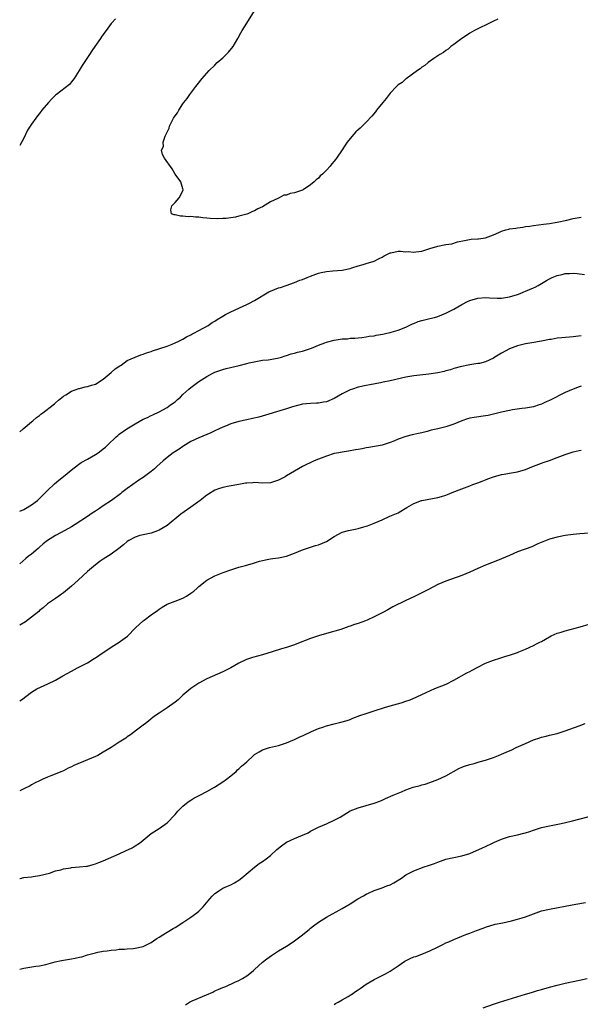
# Model space of a CAD drawing. Units: inches. Extents: x 2514000 to 2517000, y 1560000 to 1563000.
# Drawn here: x 2514000 to 2514141, y 1561535 to 1561782 of the extents above; entities that cross this region are included whole.
import ezdxf

# ---------------------------------------------------------------- set-up
doc = ezdxf.new("R2010")
doc.units = ezdxf.units.IN
doc.header["$MEASUREMENT"] = 0
doc.layers.add('LD25141560_10ft', color=254, linetype='Continuous')

msp = doc.modelspace()

# ---------------------------------------------------------------- linework, layer by layer
at = {"layer": 'LD25141560_10ft'}
for points, elevation in [([(2514120.1, 1561781.9), (2514119, 1561781.39), (2514117, 1561780.38), (2514115.84, 1561779.84), (2514114.2, 1561779), (2514113, 1561778.33), (2514112.2, 1561777.8), (2514111, 1561777.06), (2514109, 1561775.55), (2514108.3, 1561775), (2514107.61, 1561774.39), (2514107, 1561774.02), (2514106.46, 1561773.54), (2514105.5, 1561773), (2514105, 1561772.65), (2514104.02, 1561772.02), (2514102.53, 1561771), (2514101.73, 1561770.27), (2514101, 1561769.84), (2514100.58, 1561769.42), (2514099.88, 1561769), (2514097.08, 1561766.92), (2514097, 1561766.89), (2514096.03, 1561765.97), (2514095, 1561765.39), (2514094.61, 1561765), (2514093, 1561763.28), (2514092.78, 1561763), (2514092.04, 1561761.96), (2514091.17, 1561761), (2514089.58, 1561759), (2514089.36, 1561758.64), (2514088.45, 1561757.55), (2514087, 1561755.98), (2514085.96, 1561755), (2514085.46, 1561754.54), (2514085, 1561754.08), (2514084.43, 1561753.57), (2514083.92, 1561753), (2514083, 1561751.93), (2514082.26, 1561751), (2514081.73, 1561750.27), (2514081, 1561749.08), (2514079.58, 1561747), (2514079.32, 1561746.68), (2514079, 1561746.25), (2514078.41, 1561745.59), (2514077.97, 1561745), (2514077, 1561743.97), (2514076.05, 1561743), (2514075.48, 1561742.52), (2514075, 1561742), (2514074.45, 1561741.55), (2514073.97, 1561741), (2514073, 1561740.25), (2514071.14, 1561739), (2514071, 1561738.93), (2514069.52, 1561738.48), (2514069, 1561738.29), (2514067.92, 1561738.08), (2514067, 1561737.73), (2514066.35, 1561737.65), (2514065.15, 1561737), (2514065, 1561736.94), (2514064.86, 1561736.85), (2514063, 1561736.01), (2514061, 1561734.76), (2514059.76, 1561734.24), (2514059, 1561733.74), (2514058.43, 1561733.57), (2514057.31, 1561733), (2514057, 1561732.9), (2514055, 1561732.38), (2514054.19, 1561732.19), (2514053, 1561732), (2514051.86, 1561731.86), (2514051, 1561731.8), (2514049.76, 1561731.76), (2514047.84, 1561731.84), (2514047, 1561731.93), (2514046, 1561731.99), (2514045, 1561732.13), (2514044.15, 1561732.15), (2514043, 1561732.3), (2514042.27, 1561732.27), (2514041, 1561732.44), (2514040.41, 1561732.41), (2514039, 1561732.73), (2514038.75, 1561732.75), (2514038.15, 1561733), (2514037.98, 1561733.98), (2514038.18, 1561735), (2514039, 1561735.81), (2514040.04, 1561737), (2514040.4, 1561737.6), (2514041.08, 1561739), (2514041.07, 1561739.07), (2514041, 1561739.25), (2514040.47, 1561741), (2514039, 1561742.95), (2514038.29, 1561744.29), (2514036.39, 1561747), (2514035.89, 1561747.89), (2514035.65, 1561749), (2514036.07, 1561749.93), (2514036.04, 1561751), (2514036.52, 1561752.52), (2514036.77, 1561753), (2514036.86, 1561753.14), (2514037, 1561753.52), (2514037.52, 1561754.48), (2514037.62, 1561755), (2514038.18, 1561756.18), (2514038.62, 1561757), (2514039, 1561757.63), (2514039.62, 1561758.38), (2514039.92, 1561759), (2514041, 1561760.65), (2514041.25, 1561761), (2514042.07, 1561761.93), (2514042.75, 1561763), (2514044.27, 1561765), (2514044.6, 1561765.4), (2514045.84, 1561767), (2514047, 1561768.31), (2514047.57, 1561769), (2514049, 1561770.34), (2514049.62, 1561771), (2514051, 1561772.17), (2514052.42, 1561773.58), (2514053.57, 1561775), (2514054.77, 1561777), (2514054.84, 1561777.16), (2514055.53, 1561778.47), (2514055.86, 1561779), (2514057, 1561780.92), (2514059, 1561783.98)], 6580), ([(2514024.05, 1561781.95), (2514023.17, 1561781), (2514023, 1561780.78), (2514021.7, 1561779), (2514021.39, 1561778.61), (2514021, 1561778.01), (2514020.58, 1561777.42), (2514020.31, 1561777), (2514018.9, 1561775), (2514018.08, 1561773.92), (2514017.51, 1561773), (2514016.18, 1561771), (2514015.72, 1561770.28), (2514014.96, 1561769), (2514013.71, 1561767), (2514013, 1561766.12), (2514012.48, 1561765.52), (2514009.24, 1561763), (2514009, 1561762.79), (2514008.08, 1561761.92), (2514007.25, 1561761), (2514005.6, 1561759), (2514005, 1561758.23), (2514004.43, 1561757.57), (2514004.02, 1561757), (2514003, 1561755.53), (2514002, 1561754), (2514001, 1561752.04), (2514000, 1561750.16)], 6590), ([(2514000, 1561678.28), (2514000.89, 1561679), (2514003, 1561680.78), (2514003.28, 1561681), (2514004.18, 1561681.82), (2514005, 1561682.4), (2514005.34, 1561682.66), (2514005.84, 1561683), (2514008.39, 1561685), (2514008.71, 1561685.29), (2514009, 1561685.52), (2514009.76, 1561686.24), (2514011, 1561687.24), (2514011.57, 1561687.57), (2514013, 1561688.51), (2514014.84, 1561689.16), (2514015, 1561689.18), (2514016.47, 1561689.53), (2514017, 1561689.61), (2514018.05, 1561689.95), (2514019, 1561690.23), (2514021, 1561691.48), (2514023, 1561693.14), (2514023.94, 1561694.06), (2514025.16, 1561694.84), (2514025.46, 1561695), (2514027, 1561696.14), (2514029, 1561697.05), (2514030.42, 1561697.58), (2514031, 1561697.77), (2514031.87, 1561698.13), (2514033, 1561698.45), (2514033.37, 1561698.63), (2514035.16, 1561699.16), (2514037, 1561699.8), (2514038.28, 1561700.28), (2514039, 1561700.57), (2514039.95, 1561701), (2514040.63, 1561701.37), (2514041, 1561701.53), (2514041.91, 1561702.09), (2514043, 1561702.61), (2514043.24, 1561702.76), (2514043.74, 1561703), (2514045, 1561703.73), (2514047.29, 1561705), (2514048.32, 1561705.68), (2514049, 1561706.08), (2514049.55, 1561706.45), (2514051, 1561707.34), (2514051.71, 1561707.71), (2514053, 1561708.43), (2514056.15, 1561709.85), (2514057, 1561710.2), (2514057.53, 1561710.47), (2514059, 1561711.25), (2514062.56, 1561713.44), (2514063.97, 1561714.03), (2514065, 1561714.4), (2514065.48, 1561714.52), (2514066.92, 1561715), (2514069, 1561715.79), (2514070.32, 1561716.32), (2514071, 1561716.55), (2514072.18, 1561717), (2514073, 1561717.36), (2514075, 1561718.11), (2514075.72, 1561718.28), (2514077, 1561718.56), (2514078.67, 1561718.67), (2514081, 1561718.87), (2514083, 1561719.31), (2514083.42, 1561719.42), (2514085, 1561719.93), (2514086.24, 1561720.24), (2514087, 1561720.49), (2514089, 1561721.12), (2514090.23, 1561721.77), (2514091, 1561722.13), (2514091.56, 1561722.44), (2514093, 1561723.17), (2514093.2, 1561723.2), (2514095, 1561723.61), (2514095.59, 1561723.59), (2514097, 1561723.5), (2514097.52, 1561723.52), (2514099, 1561723.35), (2514099.44, 1561723.44), (2514101, 1561723.61), (2514103, 1561724.27), (2514105, 1561724.89), (2514107, 1561725.27), (2514108.49, 1561725.51), (2514109.95, 1561725.95), (2514111.66, 1561726.34), (2514113.36, 1561726.64), (2514115, 1561726.7), (2514115.24, 1561726.76), (2514117, 1561726.99), (2514119, 1561727.74), (2514120.33, 1561728.33), (2514121, 1561728.65), (2514122.11, 1561729), (2514122.81, 1561729.19), (2514123, 1561729.23), (2514124.57, 1561729.43), (2514125, 1561729.52), (2514126.35, 1561729.65), (2514127, 1561729.79), (2514128.07, 1561729.93), (2514129, 1561730.09), (2514131.56, 1561730.44), (2514133, 1561730.61), (2514135, 1561730.89), (2514137.39, 1561731.39), (2514139, 1561731.8), (2514141, 1561732.17)], 6590), ([(2514000, 1561658.35), (2514001, 1561658.78), (2514001.43, 1561659), (2514003, 1561659.89), (2514004.46, 1561661), (2514005, 1561661.51), (2514006.48, 1561663), (2514007, 1561663.56), (2514008.78, 1561665.22), (2514009.86, 1561666.14), (2514011, 1561667.02), (2514013.36, 1561669), (2514015.46, 1561670.54), (2514017, 1561671.39), (2514019, 1561672.53), (2514019.68, 1561673), (2514020.45, 1561673.55), (2514021, 1561673.98), (2514021.55, 1561674.45), (2514022.14, 1561675), (2514024.23, 1561677), (2514024.63, 1561677.37), (2514025, 1561677.66), (2514026.87, 1561679), (2514029, 1561680.27), (2514031, 1561681.4), (2514032.1, 1561681.9), (2514033, 1561682.35), (2514033.45, 1561682.55), (2514035, 1561683.3), (2514037, 1561684.4), (2514037.91, 1561685), (2514039, 1561685.82), (2514039.64, 1561686.36), (2514040.35, 1561687), (2514041, 1561687.63), (2514042.51, 1561689), (2514043, 1561689.43), (2514045, 1561690.92), (2514047, 1561692.16), (2514048.5, 1561693), (2514049, 1561693.24), (2514051, 1561693.93), (2514051.85, 1561694.15), (2514055.07, 1561694.93), (2514057, 1561695.43), (2514057.62, 1561695.62), (2514060.12, 1561696.12), (2514061, 1561696.23), (2514062.37, 1561696.37), (2514064.75, 1561696.75), (2514065.75, 1561697), (2514066.68, 1561697.32), (2514067, 1561697.39), (2514068.18, 1561697.82), (2514069, 1561697.99), (2514069.77, 1561698.23), (2514071, 1561698.51), (2514072.51, 1561699), (2514073.28, 1561699.28), (2514075, 1561700.02), (2514076.59, 1561700.59), (2514077, 1561700.75), (2514079, 1561701.3), (2514080.5, 1561701.5), (2514081, 1561701.62), (2514082.34, 1561701.65), (2514083, 1561701.76), (2514084.18, 1561701.82), (2514085, 1561701.89), (2514085.95, 1561701.95), (2514087, 1561702.11), (2514087.72, 1561702.28), (2514089, 1561702.4), (2514089.49, 1561702.51), (2514091.21, 1561702.79), (2514092.23, 1561703), (2514093, 1561703.19), (2514093.28, 1561703.28), (2514095, 1561703.76), (2514097, 1561704.56), (2514098.65, 1561705.35), (2514099, 1561705.46), (2514100.06, 1561705.94), (2514101, 1561706.18), (2514101.62, 1561706.38), (2514103, 1561706.7), (2514104.12, 1561707), (2514105, 1561707.25), (2514107, 1561708.03), (2514109, 1561709.1), (2514111, 1561710.27), (2514112.41, 1561711), (2514113, 1561711.27), (2514115, 1561711.84), (2514117, 1561712.01), (2514117.94, 1561711.94), (2514119.86, 1561711.86), (2514121, 1561711.86), (2514121.99, 1561711.99), (2514123, 1561712.16), (2514125, 1561712.73), (2514125.71, 1561713), (2514126.6, 1561713.4), (2514127, 1561713.55), (2514129, 1561714.46), (2514129.4, 1561714.6), (2514130.18, 1561715), (2514132.25, 1561716.25), (2514133, 1561716.67), (2514133.73, 1561717), (2514135, 1561717.54), (2514136.24, 1561717.76), (2514137, 1561717.98), (2514138.02, 1561717.98), (2514139, 1561718.07), (2514140.01, 1561717.99), (2514141.8, 1561717.8)], 6600), ([(2514141, 1561702.36), (2514139, 1561702.08), (2514136.12, 1561701.88), (2514135, 1561701.77), (2514133.48, 1561701.48), (2514133, 1561701.41), (2514131, 1561701), (2514128.64, 1561700.64), (2514127, 1561700.36), (2514125, 1561699.88), (2514123, 1561699.14), (2514121, 1561698.03), (2514119.31, 1561697), (2514119, 1561696.79), (2514117, 1561695.83), (2514115.46, 1561695.46), (2514115, 1561695.38), (2514113, 1561695.11), (2514110.61, 1561694.61), (2514109, 1561694.14), (2514108.16, 1561693.84), (2514107, 1561693.55), (2514106.57, 1561693.43), (2514105, 1561693.07), (2514102.72, 1561692.72), (2514099, 1561692.36), (2514097, 1561692), (2514093, 1561691.06), (2514091.3, 1561690.7), (2514090.58, 1561690.58), (2514087.93, 1561690.07), (2514087, 1561689.9), (2514085, 1561689.46), (2514083.56, 1561689), (2514083, 1561688.79), (2514081, 1561687.78), (2514079, 1561686.66), (2514077, 1561685.83), (2514076.27, 1561685.73), (2514075, 1561685.47), (2514074.53, 1561685.47), (2514073, 1561685.38), (2514071, 1561685.18), (2514068.51, 1561684.51), (2514067, 1561684.01), (2514060.03, 1561681.97), (2514058.42, 1561681.58), (2514057, 1561681.28), (2514055, 1561680.82), (2514053, 1561680.24), (2514051.71, 1561679.71), (2514051, 1561679.43), (2514050.13, 1561679), (2514049, 1561678.47), (2514048.02, 1561677.98), (2514045, 1561676.77), (2514043, 1561675.83), (2514041.6, 1561675), (2514041.25, 1561674.75), (2514041, 1561674.61), (2514040.06, 1561673.94), (2514038.56, 1561673), (2514037, 1561671.84), (2514035.99, 1561671), (2514034.46, 1561669.54), (2514033.87, 1561669), (2514033, 1561668.27), (2514031, 1561666.78), (2514029.9, 1561666.1), (2514029, 1561665.42), (2514028.74, 1561665.26), (2514028.39, 1561665), (2514027, 1561664.04), (2514025.67, 1561663), (2514025.28, 1561662.72), (2514023.05, 1561661), (2514021, 1561659.68), (2514020.07, 1561659), (2514019, 1561658.34), (2514018.19, 1561657.81), (2514017.06, 1561657), (2514013.97, 1561655), (2514013, 1561654.43), (2514010.41, 1561653), (2514009, 1561652.26), (2514007.01, 1561651), (2514005.9, 1561650.1), (2514005, 1561649.3), (2514004.62, 1561649), (2514003, 1561647.58), (2514002.23, 1561647), (2514001.57, 1561646.43), (2514000, 1561645.15)], 6610), ([(2514141, 1561689.69), (2514140.47, 1561689.53), (2514138.99, 1561689.01), (2514137, 1561688.14), (2514135.27, 1561687.27), (2514134.7, 1561687), (2514133, 1561686.1), (2514132.23, 1561685.77), (2514131, 1561685.19), (2514130.47, 1561685), (2514129, 1561684.54), (2514128.48, 1561684.48), (2514127, 1561684.2), (2514126.13, 1561684.13), (2514123.77, 1561683.77), (2514123, 1561683.63), (2514121, 1561683.18), (2514119, 1561682.69), (2514117.6, 1561682.4), (2514117, 1561682.26), (2514114.16, 1561681.84), (2514113, 1561681.65), (2514112.48, 1561681.52), (2514111, 1561681), (2514109, 1561680.15), (2514107, 1561679.5), (2514104.96, 1561679), (2514103.35, 1561678.65), (2514102.35, 1561678.35), (2514101, 1561678.02), (2514100.15, 1561677.85), (2514098.53, 1561677.47), (2514097, 1561677.08), (2514095, 1561676.4), (2514093.95, 1561675.95), (2514093, 1561675.58), (2514091, 1561674.95), (2514087.69, 1561674.31), (2514087, 1561674.24), (2514085.99, 1561674.01), (2514085, 1561673.86), (2514084.3, 1561673.7), (2514082.59, 1561673.41), (2514081, 1561673.16), (2514080.1, 1561673), (2514079, 1561672.78), (2514077, 1561672.19), (2514075, 1561671.43), (2514073.93, 1561671), (2514071, 1561669.54), (2514070.02, 1561669), (2514069, 1561668.36), (2514067, 1561667.19), (2514066.63, 1561667), (2514065, 1561666.13), (2514063, 1561665.46), (2514061, 1561665.36), (2514059, 1561665.51), (2514058.51, 1561665.49), (2514057, 1561665.38), (2514056.67, 1561665.33), (2514055, 1561665), (2514052.6, 1561664.6), (2514051, 1561664.32), (2514049.96, 1561663.96), (2514049, 1561663.58), (2514047.42, 1561662.58), (2514047, 1561662.33), (2514045.28, 1561661), (2514043, 1561659.34), (2514040.44, 1561657.56), (2514037, 1561654.75), (2514035, 1561653.53), (2514034.64, 1561653.36), (2514033, 1561652.85), (2514031, 1561652.42), (2514030.19, 1561652.19), (2514029, 1561651.82), (2514027.38, 1561651), (2514027, 1561650.75), (2514026.1, 1561649.9), (2514024.86, 1561649), (2514023, 1561647.55), (2514021, 1561646.29), (2514020.23, 1561645.77), (2514019, 1561644.9), (2514017, 1561643.16), (2514014.68, 1561641), (2514013, 1561639.52), (2514011, 1561637.83), (2514010.52, 1561637.48), (2514009.82, 1561637), (2514009, 1561636.38), (2514007, 1561635.07), (2514006.91, 1561635), (2514005.93, 1561634.07), (2514005, 1561633.39), (2514004.82, 1561633.18), (2514003, 1561631.69), (2514001.46, 1561630.54), (2514000, 1561629.69)], 6620), ([(2514000, 1561610.68), (2514000.47, 1561611), (2514003, 1561612.88), (2514004.31, 1561613.69), (2514007.05, 1561614.95), (2514009, 1561615.92), (2514010.82, 1561617), (2514013, 1561618.2), (2514014.51, 1561619), (2514017, 1561620.27), (2514018.69, 1561621.31), (2514019, 1561621.52), (2514019.87, 1561622.13), (2514023, 1561624.19), (2514024.29, 1561625), (2514024.7, 1561625.3), (2514025.9, 1561626.1), (2514027.03, 1561626.97), (2514029.1, 1561629), (2514031, 1561630.8), (2514031.25, 1561631), (2514033, 1561632.29), (2514034.6, 1561633.4), (2514035, 1561633.7), (2514035.79, 1561634.21), (2514037.04, 1561634.97), (2514039, 1561635.74), (2514041, 1561636.5), (2514041.89, 1561637), (2514043, 1561637.71), (2514043.74, 1561638.26), (2514044.59, 1561639), (2514045, 1561639.39), (2514047, 1561641.03), (2514049, 1561642.1), (2514051.06, 1561642.94), (2514053, 1561643.63), (2514055, 1561644.26), (2514056.72, 1561644.72), (2514058.71, 1561645.29), (2514059, 1561645.36), (2514060.23, 1561645.77), (2514061, 1561645.96), (2514062.18, 1561646.18), (2514063, 1561646.38), (2514063.54, 1561646.46), (2514065, 1561646.63), (2514067, 1561647.07), (2514069, 1561647.81), (2514071, 1561648.59), (2514074.3, 1561649.7), (2514075, 1561649.9), (2514077, 1561650.76), (2514079, 1561651.99), (2514081, 1561653.06), (2514082.54, 1561653.46), (2514083, 1561653.6), (2514084.21, 1561653.79), (2514085, 1561654), (2514086.4, 1561654.4), (2514087, 1561654.54), (2514087.35, 1561654.65), (2514089, 1561655.3), (2514091, 1561656.19), (2514092.96, 1561657.04), (2514095, 1561657.94), (2514095.68, 1561658.32), (2514096.82, 1561659), (2514097.22, 1561659.22), (2514099, 1561660.25), (2514100.88, 1561661), (2514101, 1561661.04), (2514105, 1561661.81), (2514105.94, 1561662.06), (2514107, 1561662.39), (2514107.46, 1561662.54), (2514108.62, 1561663), (2514111, 1561663.97), (2514113, 1561664.72), (2514113.82, 1561665), (2514115, 1561665.44), (2514116.1, 1561665.9), (2514117, 1561666.23), (2514117.52, 1561666.48), (2514119, 1561667), (2514121, 1561667.55), (2514121.63, 1561667.63), (2514123, 1561667.87), (2514125, 1561668.18), (2514127, 1561668.77), (2514129, 1561669.63), (2514131, 1561670.4), (2514131.46, 1561670.54), (2514133, 1561671.08), (2514135, 1561671.81), (2514137, 1561672.59), (2514139, 1561673.26), (2514140.47, 1561673.53), (2514141, 1561673.67)], 6630), ([(2514143, 1561652.79), (2514140.62, 1561652.62), (2514139, 1561652.48), (2514137, 1561652.19), (2514135, 1561651.81), (2514133.37, 1561651.37), (2514133, 1561651.28), (2514130.1, 1561650.1), (2514128.59, 1561649.41), (2514125, 1561648.11), (2514123, 1561647.24), (2514121, 1561646.34), (2514120.02, 1561645.98), (2514117, 1561644.81), (2514115, 1561643.96), (2514113, 1561643.04), (2514111, 1561642.2), (2514107, 1561640.76), (2514105, 1561639.88), (2514102.63, 1561638.63), (2514101, 1561637.8), (2514100.44, 1561637.56), (2514099, 1561636.85), (2514097, 1561635.91), (2514093.72, 1561634.28), (2514092.4, 1561633.6), (2514091.32, 1561633), (2514089, 1561631.81), (2514087.27, 1561631), (2514086.8, 1561630.8), (2514085, 1561630.13), (2514084.1, 1561629.9), (2514083, 1561629.43), (2514082.66, 1561629.34), (2514080.66, 1561628.66), (2514077, 1561627.61), (2514075.01, 1561627.01), (2514073, 1561626.34), (2514069.62, 1561625), (2514069, 1561624.77), (2514067, 1561624.11), (2514065.75, 1561623.75), (2514063.36, 1561623), (2514061, 1561622.29), (2514058.42, 1561621.58), (2514056.94, 1561621.06), (2514055, 1561620.16), (2514053, 1561618.98), (2514051.68, 1561618.32), (2514051, 1561617.95), (2514047, 1561616.21), (2514045, 1561615.16), (2514044.73, 1561615), (2514043, 1561613.84), (2514041, 1561612.17), (2514039.77, 1561611), (2514039, 1561610.38), (2514037, 1561608.91), (2514035, 1561607.61), (2514034.1, 1561607), (2514033.47, 1561606.53), (2514033, 1561606.16), (2514032.37, 1561605.63), (2514031.55, 1561605), (2514031, 1561604.56), (2514029.35, 1561603.35), (2514027.82, 1561602.18), (2514027, 1561601.66), (2514026.63, 1561601.37), (2514025, 1561600.29), (2514023, 1561599.03), (2514021, 1561597.81), (2514019.58, 1561597), (2514019, 1561596.72), (2514017, 1561595.89), (2514013.57, 1561594.43), (2514013, 1561594.14), (2514012.2, 1561593.8), (2514011, 1561593.17), (2514010.62, 1561593), (2514007.85, 1561591.85), (2514007, 1561591.53), (2514005.84, 1561591), (2514005, 1561590.64), (2514003.89, 1561590.11), (2514003, 1561589.63), (2514002.61, 1561589.39), (2514001, 1561588.59), (2514000, 1561588.15)], 6640), ([(2514000, 1561566.09), (2514000.13, 1561566.13), (2514001, 1561566.31), (2514003, 1561566.54), (2514003.39, 1561566.61), (2514005, 1561566.83), (2514007.47, 1561567.47), (2514009, 1561568), (2514010.29, 1561568.29), (2514011, 1561568.53), (2514012.8, 1561568.8), (2514013, 1561568.85), (2514015, 1561569), (2514016.8, 1561569.2), (2514017, 1561569.23), (2514018.41, 1561569.59), (2514019, 1561569.75), (2514019.88, 1561570.12), (2514021, 1561570.53), (2514023.68, 1561571.68), (2514025, 1561572.26), (2514026.61, 1561573), (2514028.21, 1561573.79), (2514029, 1561574.26), (2514030.08, 1561575), (2514031, 1561575.74), (2514032.5, 1561577), (2514033, 1561577.39), (2514035, 1561578.66), (2514037, 1561580.1), (2514039, 1561582.17), (2514039.72, 1561583), (2514041, 1561584.26), (2514041.89, 1561585), (2514042.52, 1561585.48), (2514043, 1561585.79), (2514043.76, 1561586.24), (2514045.25, 1561587), (2514047, 1561587.93), (2514048.95, 1561589), (2514051, 1561590.36), (2514051.92, 1561591), (2514053, 1561591.89), (2514054.32, 1561593), (2514054.66, 1561593.34), (2514055, 1561593.63), (2514055.71, 1561594.29), (2514056.56, 1561595), (2514057, 1561595.43), (2514058.71, 1561597), (2514059, 1561597.24), (2514060.12, 1561597.88), (2514061, 1561598.43), (2514062.74, 1561599), (2514065, 1561599.51), (2514065.71, 1561599.71), (2514067, 1561600.15), (2514069, 1561600.97), (2514070.36, 1561601.64), (2514071, 1561601.92), (2514073.26, 1561603), (2514075, 1561603.72), (2514076.13, 1561604.13), (2514077, 1561604.41), (2514078.97, 1561604.97), (2514080.66, 1561605.34), (2514082.21, 1561605.79), (2514083, 1561606.06), (2514083.66, 1561606.34), (2514085.4, 1561607), (2514087, 1561607.55), (2514087.78, 1561607.78), (2514089, 1561608.19), (2514091.62, 1561609), (2514093, 1561609.45), (2514095.76, 1561610.24), (2514097, 1561610.63), (2514098.01, 1561611), (2514099.75, 1561611.75), (2514101, 1561612.33), (2514104.22, 1561613.78), (2514107.07, 1561614.93), (2514109, 1561615.86), (2514112.28, 1561617.72), (2514113, 1561618.11), (2514113.58, 1561618.42), (2514115, 1561619.2), (2514117, 1561620.15), (2514119, 1561620.92), (2514120.59, 1561621.41), (2514122.11, 1561621.89), (2514123, 1561622.15), (2514125, 1561622.86), (2514125.34, 1561623), (2514127, 1561623.71), (2514129, 1561624.6), (2514129.79, 1561625), (2514130.57, 1561625.43), (2514131, 1561625.65), (2514133, 1561626.78), (2514133.45, 1561627), (2514135, 1561627.67), (2514135.99, 1561627.99), (2514137, 1561628.29), (2514140.73, 1561629.27), (2514143, 1561629.97)], 6650), ([(2514000, 1561543.36), (2514001, 1561543.61), (2514004.04, 1561544.04), (2514005, 1561544.2), (2514006.53, 1561544.53), (2514008.87, 1561545.13), (2514010.51, 1561545.49), (2514013, 1561545.91), (2514013.95, 1561546.05), (2514015, 1561546.34), (2514015.58, 1561546.42), (2514017, 1561546.91), (2514019, 1561547.45), (2514019.58, 1561547.58), (2514021, 1561547.82), (2514021.97, 1561547.97), (2514023, 1561548.1), (2514024.21, 1561548.21), (2514025, 1561548.31), (2514026.33, 1561548.32), (2514027, 1561548.42), (2514028.48, 1561548.48), (2514029, 1561548.57), (2514031.03, 1561549), (2514032.31, 1561549.69), (2514033, 1561550.03), (2514033.56, 1561550.44), (2514034.43, 1561551), (2514035, 1561551.4), (2514035.98, 1561551.98), (2514037, 1561552.63), (2514038.5, 1561553.5), (2514039, 1561553.75), (2514041, 1561555.04), (2514043, 1561556.39), (2514044.49, 1561557.51), (2514045, 1561557.93), (2514046.1, 1561559), (2514047.76, 1561561), (2514048.34, 1561561.66), (2514049, 1561562.3), (2514049.4, 1561562.6), (2514050.01, 1561563), (2514051, 1561563.63), (2514052.17, 1561564.17), (2514053, 1561564.52), (2514053.98, 1561565), (2514055, 1561565.64), (2514055.77, 1561566.23), (2514059, 1561568.95), (2514060.17, 1561569.83), (2514061, 1561570.35), (2514061.88, 1561571), (2514063, 1561571.89), (2514064.61, 1561573.4), (2514065.73, 1561574.27), (2514067, 1561575.18), (2514069, 1561576.12), (2514071, 1561576.94), (2514072.4, 1561577.6), (2514073, 1561577.94), (2514073.7, 1561578.3), (2514075, 1561579.01), (2514077, 1561579.85), (2514079, 1561580.74), (2514080.47, 1561581.53), (2514083, 1561583.06), (2514085, 1561583.85), (2514087, 1561584.41), (2514089, 1561585), (2514090.46, 1561585.54), (2514091, 1561585.8), (2514091.85, 1561586.15), (2514093.81, 1561587), (2514095.85, 1561587.85), (2514097, 1561588.36), (2514098.78, 1561589), (2514100.52, 1561589.48), (2514101, 1561589.59), (2514101.8, 1561589.8), (2514103, 1561590.16), (2514105, 1561590.92), (2514107, 1561591.91), (2514110.31, 1561593.69), (2514111, 1561594.02), (2514111.73, 1561594.27), (2514113, 1561594.73), (2514114.1, 1561595), (2514115.38, 1561595.38), (2514117, 1561595.83), (2514119, 1561596.49), (2514120.24, 1561597), (2514121, 1561597.29), (2514122.19, 1561597.81), (2514123.56, 1561598.44), (2514124.65, 1561599), (2514127, 1561600.03), (2514129, 1561600.94), (2514130.59, 1561601.41), (2514131, 1561601.58), (2514132.17, 1561601.83), (2514133, 1561602.05), (2514135, 1561602.54), (2514137, 1561603.18), (2514140.46, 1561604.46), (2514142.02, 1561605)], 6660), ([(2514041.61, 1561534.39), (2514042.64, 1561535), (2514043.34, 1561535.34), (2514046.92, 1561536.92), (2514048.46, 1561537.54), (2514049, 1561537.86), (2514049.82, 1561538.18), (2514051, 1561538.71), (2514051.73, 1561539), (2514054.04, 1561540.04), (2514055, 1561540.49), (2514055.91, 1561541), (2514057, 1561541.64), (2514057.75, 1561542.25), (2514058.74, 1561543), (2514059, 1561543.22), (2514060.95, 1561545.05), (2514062.04, 1561545.96), (2514063.22, 1561546.78), (2514065, 1561547.89), (2514067, 1561549.09), (2514068.13, 1561549.87), (2514069, 1561550.41), (2514071, 1561551.95), (2514072.32, 1561553), (2514072.68, 1561553.32), (2514073, 1561553.58), (2514073.81, 1561554.19), (2514075, 1561555.1), (2514077, 1561556.38), (2514081, 1561558.58), (2514083, 1561559.77), (2514084.94, 1561561), (2514086.29, 1561561.71), (2514087, 1561562.12), (2514087.62, 1561562.38), (2514089, 1561563.05), (2514091, 1561563.74), (2514092.23, 1561564.23), (2514093, 1561564.51), (2514093.93, 1561565), (2514095.84, 1561566.16), (2514097, 1561567), (2514099, 1561567.98), (2514101.6, 1561569), (2514102.66, 1561569.34), (2514104.13, 1561569.87), (2514105, 1561570.22), (2514107, 1561570.92), (2514111, 1561571.76), (2514113, 1561572.4), (2514116.24, 1561573.76), (2514117, 1561574.17), (2514118.69, 1561575), (2514119.23, 1561575.23), (2514121, 1561575.94), (2514123, 1561576.61), (2514125, 1561577.07), (2514126.56, 1561577.44), (2514127, 1561577.57), (2514128.08, 1561577.92), (2514129, 1561578.25), (2514131, 1561578.86), (2514133, 1561579.31), (2514135.93, 1561579.93), (2514138.5, 1561580.5), (2514143, 1561581.66)], 6670), ([(2514079, 1561534.45), (2514079.32, 1561534.68), (2514079.95, 1561535), (2514081, 1561535.65), (2514082.47, 1561536.47), (2514083, 1561536.79), (2514083.32, 1561537), (2514084.3, 1561537.7), (2514085, 1561538.11), (2514085.51, 1561538.49), (2514087, 1561539.53), (2514089, 1561540.72), (2514091, 1561541.72), (2514091.83, 1561542.17), (2514093, 1561542.83), (2514095, 1561544.2), (2514096.69, 1561545.31), (2514098.03, 1561545.97), (2514099, 1561546.39), (2514099.46, 1561546.54), (2514101, 1561547.13), (2514103, 1561547.95), (2514104.88, 1561548.88), (2514106.4, 1561549.6), (2514107, 1561549.9), (2514107.78, 1561550.22), (2514109, 1561550.81), (2514111, 1561551.59), (2514112, 1561552), (2514113, 1561552.34), (2514114.67, 1561553), (2514116.4, 1561553.6), (2514117, 1561553.84), (2514119.39, 1561554.61), (2514121.32, 1561555), (2514123.46, 1561555.46), (2514125, 1561555.86), (2514126.2, 1561556.2), (2514127, 1561556.45), (2514131, 1561557.94), (2514133, 1561558.43), (2514135.21, 1561558.79), (2514137, 1561559.11), (2514139.64, 1561559.64), (2514142.08, 1561560.08)], 6680), ([(2514116.42, 1561533.58), (2514119, 1561534.5), (2514120.47, 1561535), (2514127, 1561537.06), (2514128.5, 1561537.5), (2514129, 1561537.66), (2514130.05, 1561537.95), (2514131, 1561538.24), (2514133, 1561538.78), (2514135, 1561539.3), (2514137, 1561539.77), (2514140.54, 1561540.54), (2514142.51, 1561541)], 6690)]:
    msp.add_lwpolyline(points, dxfattribs=dict(at, elevation=elevation))

doc.saveas('drawing.dxf')
